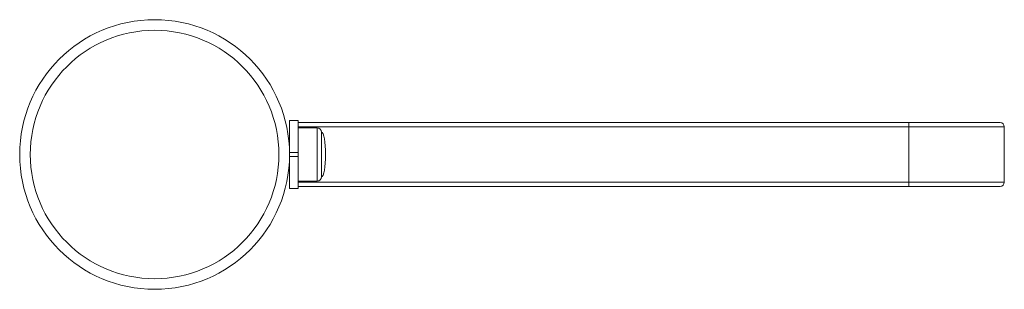
# Model space of a CAD drawing. Units: millimetres. Extents: x -9271 to 27040, y -6955 to 1972.
# Drawn here: x -4063 to -3600, y -3847 to -3720 of the extents above; entities that cross this region are included whole.
import ezdxf

# ---------------------------------------------------------------- set-up
doc = ezdxf.new("R2010")
doc.units = ezdxf.units.MM

msp = doc.modelspace()

# ---------------------------------------------------------------- linework, layer by layer
at = {"color": 7, "linetype": 'Continuous', "lineweight": 15}
for p, q in [((-3932.12, -3767.03), (-3936.12, -3767.03)), ((-3936.12, -3782.03), (-3936.12, -3767.03)), ((-3932.12, -3782.03), (-3932.12, -3767.03)), ((-3932.12, -3768.03), (-3644.74, -3768.03)), ((-3923.12, -3770.53), (-3932.12, -3770.53)), ((-3644.74, -3768.03), (-3644.74, -3770.03)), ((-3644.74, -3768.03), (-3601.74, -3768.03)), ((-3644.74, -3770.03), (-3644.74, -3796.03)), ((-3599.74, -3796.03), (-3599.74, -3770.03)), ((-3921.12, -3772.53), (-3921.12, -3793.53)), ((-3932.12, -3782.03), (-3936.12, -3782.03)), ((-3936.12, -3784.03), (-3936.12, -3782.03)), ((-3932.12, -3784.03), (-3936.12, -3784.03)), ((-3936.12, -3799.03), (-3936.12, -3784.03)), ((-3932.12, -3784.03), (-3932.12, -3782.03)), ((-3932.12, -3799.03), (-3932.12, -3784.03)), ((-3932.12, -3799.03), (-3936.12, -3799.03)), ((-3932.12, -3795.53), (-3923.12, -3795.53)), ((-3644.74, -3798.03), (-3932.12, -3798.03)), ((-3644.74, -3796.03), (-3644.74, -3798.03)), ((-3601.74, -3798.03), (-3644.74, -3798.03))]:
    msp.add_line(p, q, dxfattribs=at)
at = {"color": 8, "linetype": 'Continuous', "lineweight": 15}
for p, q in [((-3644.74, -3770.03), (-3932.12, -3770.03)), ((-3923.12, -3795.53), (-3923.12, -3770.53)), ((-3599.74, -3770.03), (-3644.74, -3770.03)), ((-3932.12, -3796.03), (-3644.74, -3796.03)), ((-3644.74, -3796.03), (-3599.74, -3796.03))]:
    msp.add_line(p, q, dxfattribs=at)
at = {"color": 7, "linetype": 'Continuous', "lineweight": 15}
for radius in [63.5, 58.5]:
    msp.add_circle((-3999.62, -3783.03), radius, dxfattribs=at)
for centre, start, end in [((-3923.12, -3772.53), 0, 90), ((-3601.74, -3770.03), 0, 90), ((-3923.12, -3793.53), 270, 0), ((-3601.74, -3796.03), 270, 0)]:
    msp.add_arc(centre, 2, start, end, dxfattribs=at)
for major_axis, start_param, end_param in [((0, 10.5), 4.712389, 6.283185), ((0, -10.5), 0, 1.570796)]:
    msp.add_ellipse((-3921.12, -3783.03), major_axis=major_axis, ratio=0.190476, start_param=start_param, end_param=end_param, dxfattribs=at)

doc.saveas('drawing.dxf')
